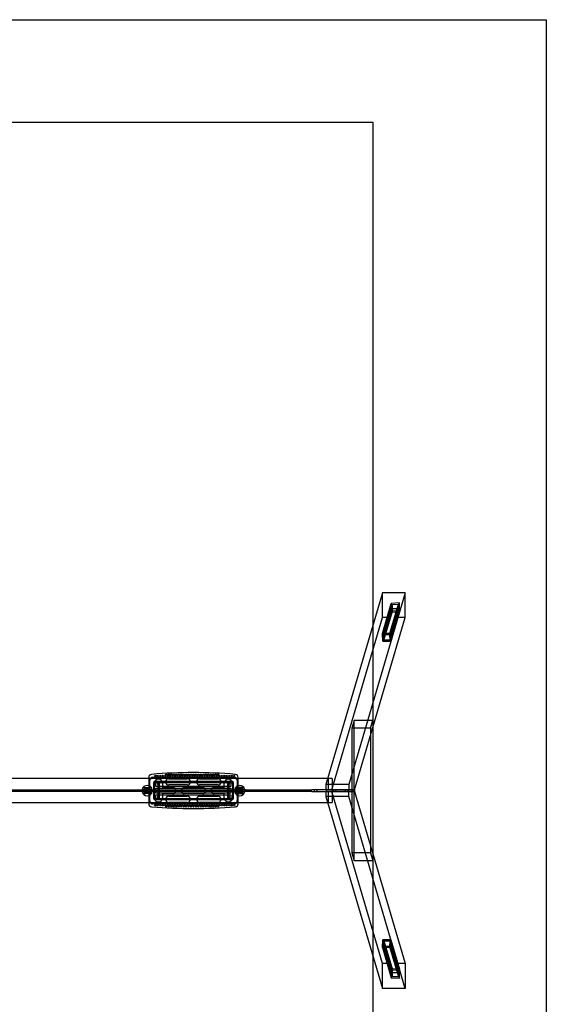
# Model space of a CAD drawing. Units: millimetres. Extents: x -0.32 to 7.95, y -4.64 to 3.32.
# Drawn here: x 5.38 to 7.95, y -1.47 to 3.32 of the extents above; entities that cross this region are included whole.
import ezdxf

# ---------------------------------------------------------------- set-up
doc = ezdxf.new("R2010")
doc.units = ezdxf.units.MM
doc.linetypes.add('HIDDEN', pattern=[9.525, 6.35, -3.175])
for name, color, linetype in [('FALLSCHUTZBEREICH', 3, 'Continuous'), ('SICHERHEITSBEREICH', 1, 'HIDDEN'), ('SPIELGERÄTE', 7, 'Continuous')]:
    doc.layers.add(name, color=color, linetype=linetype)

# ---------------------------------------------------------------- blocks, each defined once
blk = doc.blocks.new('3.3082')
at = {"layer": 'FALLSCHUTZBEREICH'}
blk.add_lwpolyline([(2.8206, -4.2792, 0.10387), (3.1468, -4.0292, -0.218584), (3.9052, -3.681), (7.104, -3.681), (7.104, 2.819), (4.092, 2.819, 0.217835), (3.3355, 2.473)], format="xyb", dxfattribs=at)
at = {"layer": 'SICHERHEITSBEREICH'}
blk.add_lwpolyline([(7.9465, 3.319), (7.9465, -4.181), (3.2527, -4.181, 0.112167), (2.8206, -4.2792, -0.112167), (2.3885, -4.3773), (1.8655, -4.3773, -0.414214), (0.8655, -3.3773), (0.8655, -2.5364, -0.146941), (0.415, -1.8003, 0.087839), (0.2688, -1.4838, -0.153166), (0, -0.627), (0, 0.627, -0.414214), (1.5, 2.127), (2.579, 2.127, 0.414214), (3.579, 3.127), (3.579, 3.319)], format="xyb", close=True, dxfattribs=at)
at = {"layer": 'SPIELGERÄTE'}
for p, q in [((7.1487, 0.5317), (6.874, -0.402)), ((7.2599, 0.5317), (6.9852, -0.402)), ((7.2599, 0.5317), (7.1487, 0.5317)), ((7.1487, 0.4105), (7.1487, 0.5317)), ((7.2599, 0.4105), (7.2599, 0.5317)), ((7.1488, 0.3327), (7.192, 0.4794)), ((7.1885, 0.3327), (7.2323, 0.4815)), ((7.2323, 0.4815), (7.192, 0.4794)), ((7.192, 0.4794), (7.192, 0.4361)), ((7.2323, 0.4382), (7.2323, 0.4815)), ((7.1488, 0.3327), (7.1845, 0.4538)), ((7.1507, 0.2957), (7.192, 0.4361)), ((7.154, 0.3281), (7.197, 0.4743)), ((7.1554, 0.3003), (7.197, 0.4418)), ((7.1838, 0.3281), (7.2273, 0.4758)), ((7.1845, 0.4538), (7.1845, 0.4105)), ((7.2242, 0.4538), (7.1845, 0.4538)), ((7.1852, 0.3003), (7.2273, 0.4433)), ((7.1885, 0.3327), (7.2242, 0.4538)), ((7.1904, 0.2957), (7.2323, 0.4382)), ((7.192, 0.4361), (7.2323, 0.4382)), ((7.197, 0.4743), (7.2273, 0.4758)), ((7.197, 0.4418), (7.197, 0.4743)), ((7.2273, 0.4433), (7.197, 0.4418)), ((7.2242, 0.4105), (7.2242, 0.4538)), ((7.2273, 0.4758), (7.2273, 0.4433)), ((6.9023, -0.427), (7.1487, 0.4105)), ((7.0135, -0.427), (7.2599, 0.4105)), ((7.1845, 0.4105), (7.1487, 0.4105)), ((7.1845, 0.4105), (7.1507, 0.2957)), ((7.1904, 0.2957), (7.2242, 0.4105)), ((7.2599, 0.4105), (7.2242, 0.4105)), ((7.1488, 0.3327), (7.1507, 0.2957)), ((7.1885, 0.3327), (7.1488, 0.3327)), ((7.1507, 0.2957), (7.1488, 0.3327)), ((7.1488, 0.3327), (7.1885, 0.3327)), ((7.1507, 0.2957), (7.1904, 0.2957)), ((7.1904, 0.2957), (7.1507, 0.2957)), ((7.154, 0.3281), (7.1838, 0.3281)), ((7.1554, 0.3003), (7.154, 0.3281)), ((7.1852, 0.3003), (7.1554, 0.3003)), ((7.1838, 0.3281), (7.1852, 0.3003)), ((7.1904, 0.2957), (7.1885, 0.3327)), ((7.1885, 0.3327), (7.1904, 0.2957)), ((7.0114, -0.0899), (7.0002, -0.128)), ((7.1028, -0.0899), (7.0114, -0.0899)), ((7.0114, -0.7721), (7.0114, -0.0899)), ((7.0915, -0.128), (7.1028, -0.0899)), ((7.1028, -0.0899), (7.1028, -0.1236)), ((7.0002, -0.128), (7.0002, -0.734)), ((7.0915, -0.128), (7.0002, -0.128)), ((7.0915, -0.128), (7.0915, -0.1617)), ((7.1028, -0.1236), (7.1028, -0.7384)), ((7.0915, -0.1617), (7.0915, -0.7003)), ((6.8825, -0.373), (2.7, -0.373)), ((6.0115, -0.3672), (6.0115, -0.373)), ((6.0115, -0.373), (6.0115, -0.489)), ((6.0165, -0.416), (6.0165, -0.381)), ((6.0315, -0.366), (6.4265, -0.366)), ((6.109, -0.3735), (6.199, -0.3735)), ((6.259, -0.3735), (6.349, -0.3735)), ((6.4415, -0.381), (6.4415, -0.416)), ((6.4465, -0.373), (6.4465, -0.3672)), ((6.4465, -0.489), (6.4465, -0.373)), ((6.8853, -0.373), (6.8825, -0.373)), ((6.8853, -0.373), (6.8853, -0.427)), ((6.904, -0.373), (6.8853, -0.373)), ((6.904, -0.373), (6.904, -0.427)), ((2.7, -0.427), (6.8047, -0.427)), ((5.9765, -0.428), (5.9775, -0.427)), ((5.9765, -0.434), (5.9765, -0.428)), ((5.9775, -0.427), (5.9775, -0.435)), ((5.9828, -0.4291), (5.9915, -0.4291)), ((5.983, -0.416), (5.9915, -0.416)), ((5.983, -0.446), (5.983, -0.416)), ((5.983, -0.426), (5.9915, -0.426)), ((5.9845, -0.426), (5.9845, -0.436)), ((5.9845, -0.426), (6.0225, -0.426)), ((5.988, -0.428), (5.989, -0.427)), ((5.988, -0.434), (5.988, -0.428)), ((5.989, -0.427), (5.989, -0.435)), ((5.9897, -0.4274), (5.9915, -0.4274)), ((5.9915, -0.416), (5.9935, -0.416)), ((5.9915, -0.416), (5.9915, -0.4274)), ((6.016, -0.4245), (5.992, -0.4245)), ((6.016, -0.4245), (5.992, -0.4245)), ((5.992, -0.4253), (5.992, -0.4367)), ((6.016, -0.426), (5.992, -0.426)), ((5.9935, -0.416), (6.0145, -0.416)), ((5.996, -0.4269), (6.001, -0.4269)), ((5.998, -0.4243), (5.998, -0.4377)), ((6.0097, -0.419), (5.9983, -0.419)), ((6.001, -0.4225), (6.001, -0.4395)), ((6.004, -0.428), (6.0288, -0.428)), ((6.0071, -0.4225), (6.0071, -0.4395)), ((6.0071, -0.4269), (6.012, -0.4269)), ((6.0101, -0.4377), (6.0101, -0.4243)), ((6.013, -0.4235), (6.018, -0.4235)), ((6.013, -0.4272), (6.013, -0.4235)), ((6.013, -0.4272), (6.018, -0.4272)), ((6.013, -0.4348), (6.013, -0.4272)), ((6.0145, -0.416), (6.0165, -0.416)), ((6.016, -0.4367), (6.016, -0.4253)), ((6.0165, -0.4274), (6.0165, -0.416)), ((6.0165, -0.416), (6.0225, -0.416)), ((6.0165, -0.426), (6.0225, -0.426)), ((6.0165, -0.4274), (6.0183, -0.4274)), ((6.0252, -0.4291), (6.0165, -0.4291)), ((6.018, -0.4235), (6.018, -0.4272)), ((6.018, -0.4272), (6.018, -0.4348)), ((6.025, -0.416), (6.0225, -0.416)), ((6.0225, -0.416), (6.0225, -0.4194)), ((6.0225, -0.4194), (6.0225, -0.4426)), ((6.0225, -0.4194), (6.025, -0.4194)), ((6.0245, -0.421), (6.0225, -0.421)), ((6.025, -0.4194), (6.025, -0.416)), ((6.025, -0.4194), (6.025, -0.4426)), ((6.0255, -0.422), (6.0255, -0.44)), ((6.0288, -0.428), (6.059, -0.428)), ((6.0365, -0.471), (6.0365, -0.391)), ((6.039, -0.427), (6.039, -0.396)), ((6.039, -0.428), (6.039, -0.427)), ((6.039, -0.434), (6.039, -0.428)), ((6.0415, -0.386), (6.4165, -0.386)), ((6.0465, -0.391), (6.4115, -0.391)), ((6.0465, -0.411), (6.0465, -0.391)), ((6.4115, -0.411), (6.0465, -0.411)), ((6.0465, -0.4185), (6.4115, -0.4185)), ((6.0465, -0.4435), (6.0465, -0.4185)), ((6.056, -0.3985), (6.056, -0.427)), ((6.056, -0.427), (6.056, -0.428)), ((6.056, -0.428), (6.056, -0.431)), ((6.056, -0.431), (6.062, -0.431)), ((6.056, -0.431), (6.056, -0.434)), ((6.059, -0.428), (6.059, -0.428)), ((6.062, -0.3985), (6.062, -0.427)), ((6.062, -0.427), (6.062, -0.431)), ((6.062, -0.431), (6.062, -0.431)), ((6.062, -0.431), (6.062, -0.435)), ((6.079, -0.396), (6.079, -0.416)), ((6.079, -0.416), (6.129, -0.416)), ((6.199, -0.4035), (6.109, -0.4035)), ((6.184, -0.416), (6.274, -0.416)), ((6.349, -0.4035), (6.259, -0.4035)), ((6.329, -0.416), (6.379, -0.416)), ((6.379, -0.416), (6.379, -0.396)), ((6.396, -0.427), (6.396, -0.3985)), ((6.396, -0.431), (6.396, -0.427)), ((6.396, -0.431), (6.396, -0.431)), ((6.396, -0.435), (6.396, -0.431)), ((6.402, -0.431), (6.396, -0.431)), ((6.399, -0.428), (6.4292, -0.428)), ((6.399, -0.428), (6.399, -0.428)), ((6.402, -0.427), (6.402, -0.3985)), ((6.402, -0.428), (6.402, -0.427)), ((6.402, -0.431), (6.402, -0.428)), ((6.402, -0.434), (6.402, -0.431)), ((6.4115, -0.391), (6.4115, -0.411)), ((6.4115, -0.4185), (6.4115, -0.4435)), ((6.419, -0.396), (6.419, -0.427)), ((6.419, -0.427), (6.419, -0.428)), ((6.419, -0.428), (6.419, -0.434)), ((6.4215, -0.391), (6.4215, -0.471)), ((6.4292, -0.428), (6.454, -0.428)), ((6.4325, -0.422), (6.4325, -0.44)), ((6.4328, -0.4291), (6.4415, -0.4291)), ((6.433, -0.4194), (6.433, -0.416)), ((6.433, -0.416), (6.4355, -0.416)), ((6.433, -0.4194), (6.433, -0.4426)), ((6.4355, -0.4194), (6.433, -0.4194)), ((6.4335, -0.421), (6.4355, -0.421)), ((6.4415, -0.416), (6.4355, -0.416)), ((6.4355, -0.416), (6.4355, -0.4194)), ((6.4355, -0.4194), (6.4355, -0.4426)), ((6.4355, -0.426), (6.4415, -0.426)), ((6.4355, -0.426), (6.4735, -0.426)), ((6.4397, -0.4274), (6.4415, -0.4274)), ((6.44, -0.4235), (6.44, -0.4272)), ((6.445, -0.4235), (6.44, -0.4235)), ((6.445, -0.4272), (6.44, -0.4272)), ((6.44, -0.4272), (6.44, -0.4348)), ((6.4435, -0.416), (6.4415, -0.416)), ((6.4415, -0.4274), (6.4415, -0.416)), ((6.466, -0.4245), (6.442, -0.4245)), ((6.466, -0.4245), (6.442, -0.4245)), ((6.442, -0.4367), (6.442, -0.4253)), ((6.466, -0.426), (6.442, -0.426)), ((6.4645, -0.416), (6.4435, -0.416)), ((6.445, -0.4272), (6.445, -0.4235)), ((6.445, -0.4348), (6.445, -0.4272)), ((6.446, -0.4269), (6.4509, -0.4269)), ((6.4479, -0.4377), (6.4479, -0.4243)), ((6.4483, -0.419), (6.4597, -0.419)), ((6.4509, -0.4225), (6.4509, -0.4395)), ((6.457, -0.4225), (6.457, -0.4395)), ((6.457, -0.4269), (6.462, -0.4269)), ((6.46, -0.4243), (6.46, -0.4377)), ((6.4665, -0.416), (6.4645, -0.416)), ((6.466, -0.4253), (6.466, -0.4367)), ((6.4665, -0.416), (6.4665, -0.4274)), ((6.475, -0.416), (6.4665, -0.416)), ((6.4665, -0.426), (6.475, -0.426)), ((6.4665, -0.4274), (6.4683, -0.4274)), ((6.4752, -0.4291), (6.4665, -0.4291)), ((6.469, -0.427), (6.469, -0.435)), ((6.47, -0.428), (6.469, -0.427)), ((6.47, -0.434), (6.47, -0.428)), ((6.4735, -0.426), (6.4735, -0.436)), ((6.475, -0.446), (6.475, -0.416)), ((6.4805, -0.427), (6.4805, -0.435)), ((6.4815, -0.428), (6.4805, -0.427)), ((6.4815, -0.434), (6.4815, -0.428)), ((6.6051, -0.435), (6.6051, -0.427)), ((6.6489, -0.435), (6.6489, -0.427)), ((6.6614, -0.435), (6.6614, -0.427)), ((6.7289, -0.435), (6.7289, -0.427)), ((6.7414, -0.435), (6.7414, -0.427)), ((6.8001, -0.435), (6.8001, -0.427)), ((6.874, -0.427), (6.8047, -0.427)), ((6.8189, -0.435), (6.8189, -0.427)), ((6.8314, -0.435), (6.8314, -0.427)), ((6.874, -0.402), (6.874, -0.427)), ((6.9852, -0.402), (6.874, -0.402)), ((6.9852, -0.427), (6.874, -0.427)), ((6.876, -0.435), (6.876, -0.427)), ((6.9852, -0.427), (6.876, -0.427)), ((6.9053, -0.435), (6.9053, -0.427)), ((6.9112, -0.435), (6.9112, -0.427)), ((6.9237, -0.435), (6.9237, -0.427)), ((6.9688, -0.435), (6.9688, -0.427)), ((6.9813, -0.435), (6.9813, -0.427)), ((6.9852, -0.402), (6.9852, -0.427)), ((6.9852, -0.435), (6.9852, -0.427)), ((7.0145, -0.427), (6.9852, -0.427)), ((6.9852, -0.427), (7.0135, -0.427)), ((7.0145, -0.435), (7.0145, -0.427)), ((6.8047, -0.435), (2.7, -0.435)), ((5.9765, -0.434), (5.9775, -0.435)), ((5.9828, -0.4329), (5.9915, -0.4329)), ((5.983, -0.436), (5.9915, -0.436)), ((5.9915, -0.446), (5.983, -0.446)), ((5.9845, -0.436), (6.0225, -0.436)), ((5.988, -0.434), (5.989, -0.435)), ((5.9915, -0.4346), (5.9897, -0.4346)), ((5.9915, -0.4346), (5.9915, -0.446)), ((5.9915, -0.446), (5.9935, -0.446)), ((6.016, -0.436), (5.992, -0.436)), ((6.016, -0.4375), (5.992, -0.4375)), ((6.016, -0.4375), (5.992, -0.4375)), ((6.0145, -0.446), (5.9935, -0.446)), ((5.996, -0.435), (6.001, -0.435)), ((5.9983, -0.443), (6.0097, -0.443)), ((6.004, -0.434), (6.0288, -0.434)), ((6.0071, -0.435), (6.012, -0.435)), ((6.013, -0.4348), (6.018, -0.4348)), ((6.013, -0.4385), (6.013, -0.4348)), ((6.013, -0.4385), (6.018, -0.4385)), ((6.0145, -0.446), (6.0165, -0.446)), ((6.0252, -0.4329), (6.0165, -0.4329)), ((6.0183, -0.4346), (6.0165, -0.4346)), ((6.0165, -0.446), (6.0165, -0.4346)), ((6.0165, -0.436), (6.0225, -0.436)), ((6.0165, -0.481), (6.0165, -0.446)), ((6.0225, -0.446), (6.0165, -0.446)), ((6.018, -0.4348), (6.018, -0.4385)), ((6.0225, -0.441), (6.0245, -0.441)), ((6.0225, -0.4426), (6.0225, -0.446)), ((6.025, -0.4426), (6.0225, -0.4426)), ((6.0225, -0.446), (6.025, -0.446)), ((6.025, -0.446), (6.025, -0.4426)), ((6.0288, -0.434), (6.059, -0.434)), ((6.039, -0.435), (6.039, -0.434)), ((6.039, -0.466), (6.039, -0.435)), ((6.4165, -0.476), (6.0415, -0.476)), ((6.4115, -0.4435), (6.0465, -0.4435)), ((6.0465, -0.451), (6.4115, -0.451)), ((6.0465, -0.471), (6.0465, -0.451)), ((6.4115, -0.471), (6.0465, -0.471)), ((6.056, -0.434), (6.056, -0.435)), ((6.056, -0.435), (6.056, -0.4635)), ((6.059, -0.434), (6.059, -0.434)), ((6.062, -0.435), (6.062, -0.4635)), ((6.079, -0.446), (6.079, -0.466)), ((6.129, -0.446), (6.079, -0.446)), ((6.109, -0.4585), (6.199, -0.4585)), ((6.274, -0.446), (6.184, -0.446)), ((6.259, -0.4585), (6.349, -0.4585)), ((6.379, -0.446), (6.329, -0.446)), ((6.379, -0.466), (6.379, -0.446)), ((6.396, -0.4635), (6.396, -0.435)), ((6.399, -0.434), (6.4292, -0.434)), ((6.399, -0.434), (6.399, -0.434)), ((6.402, -0.435), (6.402, -0.434)), ((6.402, -0.4635), (6.402, -0.435)), ((6.4115, -0.451), (6.4115, -0.471)), ((6.419, -0.434), (6.419, -0.435)), ((6.419, -0.435), (6.419, -0.466)), ((6.4292, -0.434), (6.454, -0.434)), ((6.4328, -0.4329), (6.4415, -0.4329)), ((6.433, -0.446), (6.433, -0.4426)), ((6.433, -0.4426), (6.4355, -0.4426)), ((6.4355, -0.446), (6.433, -0.446)), ((6.4355, -0.441), (6.4335, -0.441)), ((6.4355, -0.436), (6.4415, -0.436)), ((6.4355, -0.436), (6.4735, -0.436)), ((6.4355, -0.4426), (6.4355, -0.446)), ((6.4355, -0.446), (6.4415, -0.446)), ((6.4415, -0.4346), (6.4397, -0.4346)), ((6.44, -0.4348), (6.44, -0.4385)), ((6.445, -0.4348), (6.44, -0.4348)), ((6.445, -0.4385), (6.44, -0.4385)), ((6.4415, -0.446), (6.4415, -0.4346)), ((6.4415, -0.446), (6.4415, -0.481)), ((6.4435, -0.446), (6.4415, -0.446)), ((6.466, -0.436), (6.442, -0.436)), ((6.466, -0.4375), (6.442, -0.4375)), ((6.466, -0.4375), (6.442, -0.4375)), ((6.4435, -0.446), (6.4645, -0.446)), ((6.445, -0.4385), (6.445, -0.4348)), ((6.446, -0.435), (6.4509, -0.435)), ((6.4597, -0.443), (6.4483, -0.443)), ((6.457, -0.435), (6.462, -0.435)), ((6.4665, -0.446), (6.4645, -0.446)), ((6.4752, -0.4329), (6.4665, -0.4329)), ((6.4683, -0.4346), (6.4665, -0.4346)), ((6.4665, -0.4346), (6.4665, -0.446)), ((6.4665, -0.436), (6.475, -0.436)), ((6.4665, -0.446), (6.475, -0.446)), ((6.47, -0.434), (6.469, -0.435)), ((6.4815, -0.434), (6.4805, -0.435)), ((6.8047, -0.435), (6.874, -0.435)), ((6.9852, -0.435), (6.874, -0.435)), ((6.874, -0.435), (6.874, -0.46)), ((6.874, -0.46), (7.1487, -1.3937)), ((6.9852, -0.46), (6.874, -0.46)), ((6.876, -0.435), (6.9852, -0.435)), ((6.8853, -0.435), (6.8853, -0.489)), ((7.1487, -1.2725), (6.9023, -0.435)), ((6.904, -0.435), (6.904, -0.489)), ((6.9852, -0.435), (7.0145, -0.435)), ((6.9852, -0.435), (7.0135, -0.435)), ((6.9852, -0.46), (6.9852, -0.435)), ((7.2599, -1.3937), (6.9852, -0.46)), ((7.0135, -0.435), (7.2599, -1.2725)), ((2.7, -0.489), (6.8825, -0.489)), ((6.0115, -0.489), (6.0115, -0.4948)), ((6.4265, -0.496), (6.0315, -0.496)), ((6.199, -0.4885), (6.109, -0.4885)), ((6.349, -0.4885), (6.259, -0.4885)), ((6.4465, -0.4948), (6.4465, -0.489)), ((6.8825, -0.489), (6.8853, -0.489)), ((6.8853, -0.489), (6.904, -0.489)), ((7.0915, -0.7003), (7.0915, -0.734)), ((7.0002, -0.734), (7.0114, -0.7721)), ((7.0915, -0.734), (7.0002, -0.734)), ((7.0915, -0.734), (7.1028, -0.7721)), ((7.1028, -0.7384), (7.1028, -0.7721)), ((7.1028, -0.7721), (7.0114, -0.7721)), ((7.1488, -1.1947), (7.1507, -1.1577)), ((7.1488, -1.1947), (7.1507, -1.1577)), ((7.1885, -1.1947), (7.1488, -1.1947)), ((7.1488, -1.1947), (7.1845, -1.3158)), ((7.1488, -1.1947), (7.192, -1.3414)), ((7.1885, -1.1947), (7.1488, -1.1947)), ((7.1904, -1.1577), (7.1507, -1.1577)), ((7.1507, -1.1577), (7.1845, -1.2725)), ((7.1507, -1.1577), (7.1904, -1.1577)), ((7.1507, -1.1577), (7.192, -1.2981)), ((7.154, -1.1901), (7.1554, -1.1623)), ((7.1838, -1.1901), (7.154, -1.1901)), ((7.154, -1.1901), (7.197, -1.3363)), ((7.1554, -1.1623), (7.1852, -1.1623)), ((7.1554, -1.1623), (7.197, -1.3038)), ((7.1852, -1.1623), (7.1838, -1.1901)), ((7.1838, -1.1901), (7.2273, -1.3378)), ((7.1852, -1.1623), (7.2273, -1.3053)), ((7.1904, -1.1577), (7.1885, -1.1947)), ((7.1904, -1.1577), (7.1885, -1.1947)), ((7.1885, -1.1947), (7.2242, -1.3158)), ((7.1885, -1.1947), (7.2323, -1.3435)), ((7.2242, -1.2725), (7.1904, -1.1577)), ((7.1904, -1.1577), (7.2323, -1.3002)), ((7.1845, -1.2725), (7.1487, -1.2725)), ((7.1487, -1.3937), (7.1487, -1.2725)), ((7.1845, -1.2725), (7.1845, -1.3158)), ((7.2599, -1.2725), (7.2242, -1.2725)), ((7.2242, -1.3158), (7.2242, -1.2725)), ((7.2599, -1.2725), (7.2599, -1.3937)), ((7.1845, -1.3158), (7.2242, -1.3158)), ((7.192, -1.2981), (7.192, -1.3414)), ((7.2323, -1.3002), (7.192, -1.2981)), ((7.197, -1.3363), (7.197, -1.3038)), ((7.197, -1.3038), (7.2273, -1.3053)), ((7.2273, -1.3378), (7.197, -1.3363)), ((7.2273, -1.3053), (7.2273, -1.3378)), ((7.2323, -1.3435), (7.2323, -1.3002)), ((7.192, -1.3414), (7.2323, -1.3435)), ((7.2599, -1.3937), (7.1487, -1.3937))]:
    blk.add_line(p, q, dxfattribs=at)
for centre, radius in [((6.043, -0.3595), 0.003), ((6.055, -0.3595), 0.003), ((6.067, -0.3595), 0.003), ((6.079, -0.3595), 0.003), ((6.091, -0.3595), 0.003), ((6.097, -0.3535), 0.003), ((6.103, -0.3595), 0.003), ((6.109, -0.3535), 0.003), ((6.115, -0.3595), 0.003), ((6.121, -0.3535), 0.003), ((6.127, -0.3595), 0.003), ((6.133, -0.3535), 0.003), ((6.139, -0.3595), 0.003), ((6.145, -0.3535), 0.003), ((6.151, -0.3595), 0.003), ((6.157, -0.3535), 0.003), ((6.163, -0.3595), 0.003), ((6.169, -0.3535), 0.003), ((6.175, -0.3595), 0.003), ((6.181, -0.3535), 0.003), ((6.187, -0.3595), 0.003), ((6.193, -0.3535), 0.003), ((6.199, -0.3595), 0.003), ((6.205, -0.3535), 0.003), ((6.211, -0.3595), 0.003), ((6.217, -0.3535), 0.003), ((6.223, -0.3595), 0.003), ((6.229, -0.3535), 0.003), ((6.235, -0.3595), 0.003), ((6.241, -0.3535), 0.003), ((6.247, -0.3595), 0.003), ((6.253, -0.3535), 0.003), ((6.259, -0.3595), 0.003), ((6.265, -0.3535), 0.003), ((6.271, -0.3595), 0.003), ((6.277, -0.3535), 0.003), ((6.283, -0.3595), 0.003), ((6.289, -0.3535), 0.003), ((6.295, -0.3595), 0.003), ((6.301, -0.3535), 0.003), ((6.307, -0.3595), 0.003), ((6.313, -0.3535), 0.003), ((6.319, -0.3595), 0.003), ((6.325, -0.3535), 0.003), ((6.331, -0.3595), 0.003), ((6.337, -0.3535), 0.003), ((6.343, -0.3595), 0.003), ((6.349, -0.3535), 0.003), ((6.355, -0.3595), 0.003), ((6.367, -0.3595), 0.003), ((6.379, -0.3595), 0.003), ((6.391, -0.3595), 0.003), ((6.403, -0.3595), 0.003), ((6.415, -0.3595), 0.003), ((6.427, -0.3595), 0.003), ((6.004, -0.431), 0.012), ((6.004, -0.431), 0.0091), ((6.004, -0.431), 0.009), ((6.004, -0.431), 0.009), ((6.059, -0.3985), 0.0045), ((6.399, -0.3985), 0.0045), ((6.454, -0.431), 0.012), ((6.454, -0.431), 0.0091), ((6.454, -0.431), 0.009), ((6.454, -0.431), 0.009), ((6.059, -0.4635), 0.0045), ((6.399, -0.4635), 0.0045), ((6.043, -0.5025), 0.003), ((6.055, -0.5025), 0.003), ((6.067, -0.5025), 0.003), ((6.079, -0.5025), 0.003), ((6.091, -0.5025), 0.003), ((6.097, -0.5085), 0.003), ((6.103, -0.5025), 0.003), ((6.109, -0.5085), 0.003), ((6.115, -0.5025), 0.003), ((6.121, -0.5085), 0.003), ((6.127, -0.5025), 0.003), ((6.133, -0.5085), 0.003), ((6.139, -0.5025), 0.003), ((6.145, -0.5085), 0.003), ((6.151, -0.5025), 0.003), ((6.157, -0.5085), 0.003), ((6.163, -0.5025), 0.003), ((6.169, -0.5085), 0.003), ((6.175, -0.5025), 0.003), ((6.181, -0.5085), 0.003), ((6.187, -0.5025), 0.003), ((6.193, -0.5085), 0.003), ((6.199, -0.5025), 0.003), ((6.205, -0.5085), 0.003), ((6.211, -0.5025), 0.003), ((6.217, -0.5085), 0.003), ((6.223, -0.5025), 0.003), ((6.229, -0.5085), 0.003), ((6.235, -0.5025), 0.003), ((6.241, -0.5085), 0.003), ((6.247, -0.5025), 0.003), ((6.253, -0.5085), 0.003), ((6.259, -0.5025), 0.003), ((6.265, -0.5085), 0.003), ((6.271, -0.5025), 0.003), ((6.277, -0.5085), 0.003), ((6.283, -0.5025), 0.003), ((6.289, -0.5085), 0.003), ((6.295, -0.5025), 0.003), ((6.301, -0.5085), 0.003), ((6.307, -0.5025), 0.003), ((6.313, -0.5085), 0.003), ((6.319, -0.5025), 0.003), ((6.325, -0.5085), 0.003), ((6.331, -0.5025), 0.003), ((6.337, -0.5085), 0.003), ((6.343, -0.5025), 0.003), ((6.349, -0.5085), 0.003), ((6.355, -0.5025), 0.003), ((6.367, -0.5025), 0.003), ((6.379, -0.5025), 0.003), ((6.391, -0.5025), 0.003), ((6.403, -0.5025), 0.003), ((6.415, -0.5025), 0.003), ((6.427, -0.5025), 0.003)]:
    blk.add_circle(centre, radius, dxfattribs=at)
for centre, radius, start, end in [((6.0265, -0.3672), 0.015, 94.9321, 180), ((6.0315, -0.381), 0.015, 90, 180), ((6.229, -2.7138), 2.3703, 85.0679, 94.9321), ((6.059, -0.396), 0.02, 0, 180), ((6.109, -0.3885), 0.015, 90, 270), ((6.199, -0.3885), 0.015, 270, 90), ((6.259, -0.3885), 0.015, 90, 270), ((6.349, -0.3885), 0.015, 270, 90), ((6.399, -0.396), 0.02, 0, 180), ((6.4265, -0.381), 0.015, 0, 90), ((6.4315, -0.3672), 0.015, 0, 85.0679), ((6.004, -0.431), 0.025, 170.7931, 189.2069), ((6.004, -0.431), 0.025, 9.2069, 170.7931), ((5.9835, -0.431), 0.002, 110.4412, 249.5588), ((5.9897, -0.4418), 0.0144, 90, 118.4282), ((5.9897, -0.4418), 0.0144, 82.7471, 90), ((6.004, -0.431), 0.0133, 154.4553, 205.5447), ((6.004, -0.431), 0.0125, 161.3371, 198.6629), ((6.004, -0.431), 0.0125, 18.6629, 161.3371), ((6.004, -0.431), 0.0085, 151.9275, 208.0725), ((6.004, -0.431), 0.0085, 28.0725, 151.9275), ((6.004, -0.431), 0.0075, 147.769, 212.231), ((6.004, -0.431), 0.0075, 32.231, 147.769), ((6.004, -0.431), 0.0133, 64.4553, 115.5447), ((6.004, -0.431), 0.0075, 327.769, 32.231), ((6.004, -0.431), 0.0085, 331.9275, 28.0725), ((6.004, -0.431), 0.0125, 341.3371, 18.6629), ((6.004, -0.431), 0.0133, 334.4553, 25.5447), ((6.0183, -0.4418), 0.0144, 90, 97.2529), ((6.0183, -0.4418), 0.0144, 61.5718, 90), ((6.0245, -0.422), 0.001, 0, 90), ((6.0245, -0.431), 0.002, 290.4412, 69.5588), ((6.004, -0.431), 0.025, 0, 9.2069), ((6.004, -0.431), 0.025, 350.7931, 0), ((6.0415, -0.391), 0.005, 90, 180), ((6.059, -0.3985), 0.003, 0, 180), ((6.059, -0.3985), 0.003, 180, 0), ((6.129, -0.431), 0.015, 15.466, 90), ((6.129, -0.431), 0.015, 344.534, 15.466), ((6.184, -0.431), 0.015, 164.534, 195.466), ((6.184, -0.431), 0.015, 90, 164.534), ((6.274, -0.431), 0.015, 15.466, 90), ((6.274, -0.431), 0.015, 344.534, 15.466), ((6.329, -0.431), 0.015, 164.534, 195.466), ((6.329, -0.431), 0.015, 90, 164.534), ((6.399, -0.3985), 0.003, 0, 180), ((6.399, -0.3985), 0.003, 180, 0), ((6.4165, -0.391), 0.005, 0, 90), ((6.454, -0.431), 0.025, 170.7931, 189.2069), ((6.454, -0.431), 0.025, 9.2069, 170.7931), ((6.4335, -0.431), 0.002, 110.4412, 249.5588), ((6.4335, -0.422), 0.001, 90, 180), ((6.4397, -0.4418), 0.0144, 90, 118.4282), ((6.4397, -0.4418), 0.0144, 82.7471, 90), ((6.454, -0.431), 0.0133, 154.4553, 205.5447), ((6.454, -0.431), 0.0125, 161.3371, 198.6629), ((6.454, -0.431), 0.0125, 18.6629, 161.3371), ((6.454, -0.431), 0.0085, 151.9275, 208.0725), ((6.454, -0.431), 0.0085, 28.0725, 151.9275), ((6.454, -0.431), 0.0075, 147.769, 212.231), ((6.454, -0.431), 0.0075, 32.231, 147.769), ((6.454, -0.431), 0.0133, 64.4553, 115.5447), ((6.454, -0.431), 0.0075, 327.769, 32.231), ((6.454, -0.431), 0.0085, 331.9275, 28.0725), ((6.454, -0.431), 0.0125, 341.3371, 18.6629), ((6.454, -0.431), 0.0133, 334.4553, 25.5447), ((6.4683, -0.4418), 0.0144, 90, 97.2529), ((6.4683, -0.4418), 0.0144, 61.5718, 90), ((6.4745, -0.431), 0.002, 290.4412, 69.5588), ((6.454, -0.431), 0.025, 0, 9.2069), ((6.454, -0.431), 0.025, 350.7931, 0), ((6.004, -0.431), 0.025, 189.2069, 350.7931), ((5.9897, -0.4202), 0.0144, 241.5718, 270), ((5.9897, -0.4202), 0.0144, 270, 277.2529), ((6.004, -0.431), 0.0125, 198.6629, 270), ((6.004, -0.431), 0.0085, 208.0725, 270), ((6.004, -0.431), 0.0075, 212.231, 270), ((6.004, -0.431), 0.0133, 244.4553, 295.5447), ((6.004, -0.431), 0.0125, 270, 341.3371), ((6.004, -0.431), 0.0085, 270, 331.9275), ((6.004, -0.431), 0.0075, 270, 327.769), ((6.0183, -0.4202), 0.0144, 262.7471, 270), ((6.0183, -0.4202), 0.0144, 270, 298.4282), ((6.0245, -0.44), 0.001, 270, 0), ((6.0415, -0.471), 0.005, 180, 270), ((6.059, -0.466), 0.02, 180, 0), ((6.059, -0.4635), 0.003, 0, 180), ((6.059, -0.4635), 0.003, 180, 0), ((6.109, -0.4735), 0.015, 90, 270), ((6.129, -0.431), 0.015, 270, 344.534), ((6.184, -0.431), 0.015, 195.466, 270), ((6.199, -0.4735), 0.015, 270, 90), ((6.259, -0.4735), 0.015, 90, 270), ((6.274, -0.431), 0.015, 270, 344.534), ((6.329, -0.431), 0.015, 195.466, 270), ((6.349, -0.4735), 0.015, 270, 90), ((6.399, -0.466), 0.02, 180, 0), ((6.399, -0.4635), 0.003, 0, 180), ((6.399, -0.4635), 0.003, 180, 0), ((6.4165, -0.471), 0.005, 270, 0), ((6.454, -0.431), 0.025, 189.2069, 350.7931), ((6.4335, -0.44), 0.001, 180, 270), ((6.4397, -0.4202), 0.0144, 241.5718, 270), ((6.4397, -0.4202), 0.0144, 270, 277.2529), ((6.454, -0.431), 0.0125, 198.6629, 270), ((6.454, -0.431), 0.0085, 208.0725, 270), ((6.454, -0.431), 0.0075, 212.231, 270), ((6.454, -0.431), 0.0133, 244.4553, 295.5447), ((6.454, -0.431), 0.0125, 270, 341.3371), ((6.454, -0.431), 0.0085, 270, 331.9275), ((6.454, -0.431), 0.0075, 270, 327.769), ((6.4683, -0.4202), 0.0144, 262.7471, 270), ((6.4683, -0.4202), 0.0144, 270, 298.4282), ((6.0265, -0.4948), 0.015, 180, 265.0679), ((6.0315, -0.481), 0.015, 180, 270), ((6.229, 1.8518), 2.3703, 265.0679, 274.9321), ((6.4265, -0.481), 0.015, 270, 360), ((6.4315, -0.4948), 0.015, 274.9321, 0)]:
    blk.add_arc(centre, radius, start, end, dxfattribs=at)
for centre in [(6.004, -0.431), (6.059, -0.431), (6.399, -0.431), (6.454, -0.431)]:
    blk.add_ellipse(centre, major_axis=(0, -0.003), ratio=0.999358, dxfattribs=at)
for points, knots in [([(5.9915, -0.4274), (5.9915, -0.4274), (5.9915, -0.4274), (5.9915, -0.4274), (5.9915, -0.4274), (5.9915, -0.4275), (5.9915, -0.4276), (5.9915, -0.4278), (5.9915, -0.4279), (5.9915, -0.4282), (5.9915, -0.4283), (5.9915, -0.4287), (5.9915, -0.4288), (5.9915, -0.429), (5.9915, -0.4291), (5.9915, -0.4291)], [73.611013, 73.611013, 73.611013, 73.611013, 74.363639, 74.363639, 76.350683, 76.350683, 78.337727, 78.337727, 80.324771, 80.324771, 82.311815, 82.311815, 83.629273, 83.629273, 83.998098, 83.998098, 83.998098, 83.998098]), ([(5.9915, -0.4291), (5.9915, -0.4291), (5.9915, -0.4292), (5.9915, -0.4292), (5.9915, -0.4293), (5.9915, -0.4295), (5.9915, -0.4296), (5.9915, -0.4297), (5.9915, -0.4298), (5.9915, -0.4301), (5.9915, -0.4302), (5.9915, -0.4304), (5.9915, -0.4305), (5.9915, -0.4308), (5.9915, -0.4309), (5.9915, -0.431)], [-2.535358, -2.535358, -2.535358, -2.535358, -2.351414, -2.351414, -1.902889, -1.902889, -1.454365, -1.454365, -1.069482, -1.069482, -0.684599, -0.684599, -0.342299, -0.342299, 0, 0, 0, 0]), ([(5.9915, -0.431), (5.9915, -0.4311), (5.9915, -0.4312), (5.9915, -0.4315), (5.9915, -0.4316), (5.9915, -0.4318), (5.9915, -0.4319), (5.9915, -0.4322), (5.9915, -0.4323), (5.9915, -0.4324), (5.9915, -0.4325), (5.9915, -0.4327), (5.9915, -0.4328), (5.9915, -0.4328), (5.9915, -0.4329), (5.9915, -0.4329)], [0, 0, 0, 0, 0.342299, 0.342299, 0.684599, 0.684599, 1.069482, 1.069482, 1.454365, 1.454365, 1.902889, 1.902889, 2.351414, 2.351414, 2.535358, 2.535358, 2.535358, 2.535358]), ([(5.992, -0.421), (5.992, -0.4209), (5.992, -0.4208), (5.992, -0.4206), (5.9921, -0.4204), (5.9922, -0.4202), (5.9922, -0.42), (5.9924, -0.4198), (5.9925, -0.4197), (5.9927, -0.4195), (5.9928, -0.4194), (5.993, -0.4192), (5.9932, -0.4192), (5.9934, -0.4191), (5.9936, -0.419), (5.9938, -0.419), (5.9939, -0.419), (5.994, -0.419)], [1.818157, 1.818157, 1.818157, 1.818157, 2.090558, 2.090558, 2.504754, 2.504754, 2.91895, 2.91895, 3.333147, 3.333147, 3.747343, 3.747343, 4.161539, 4.161539, 4.575735, 4.575735, 4.848136, 4.848136, 4.848136, 4.848136]), ([(6.014, -0.419), (6.0141, -0.419), (6.0142, -0.419), (6.0144, -0.419), (6.0146, -0.4191), (6.0148, -0.4192), (6.015, -0.4192), (6.0152, -0.4194), (6.0153, -0.4195), (6.0155, -0.4197), (6.0156, -0.4198), (6.0158, -0.42), (6.0158, -0.4202), (6.0159, -0.4204), (6.016, -0.4206), (6.016, -0.4208), (6.016, -0.4209), (6.016, -0.421)], [7.337457, 7.337457, 7.337457, 7.337457, 7.609858, 7.609858, 8.024054, 8.024054, 8.43825, 8.43825, 8.852447, 8.852447, 9.266643, 9.266643, 9.680839, 9.680839, 10.095035, 10.095035, 10.367436, 10.367436, 10.367436, 10.367436]), ([(6.0165, -0.4274), (6.0165, -0.4274), (6.0165, -0.4274), (6.0165, -0.4274), (6.0165, -0.4274), (6.0165, -0.4275), (6.0165, -0.4276), (6.0165, -0.4278), (6.0165, -0.4279), (6.0165, -0.4282), (6.0165, -0.4283), (6.0165, -0.4287), (6.0165, -0.4288), (6.0165, -0.429), (6.0165, -0.4291), (6.0165, -0.4291)], [73.611013, 73.611013, 73.611013, 73.611013, 74.363639, 74.363639, 76.350683, 76.350683, 78.337727, 78.337727, 80.324771, 80.324771, 82.311815, 82.311815, 83.629273, 83.629273, 83.998098, 83.998098, 83.998098, 83.998098]), ([(6.0165, -0.4291), (6.0165, -0.4291), (6.0165, -0.4292), (6.0165, -0.4292), (6.0165, -0.4293), (6.0165, -0.4295), (6.0165, -0.4296), (6.0165, -0.4297), (6.0165, -0.4298), (6.0165, -0.4301), (6.0165, -0.4302), (6.0165, -0.4304), (6.0165, -0.4305), (6.0165, -0.4308), (6.0165, -0.4309), (6.0165, -0.431)], [-2.535358, -2.535358, -2.535358, -2.535358, -2.351414, -2.351414, -1.902889, -1.902889, -1.454365, -1.454365, -1.069482, -1.069482, -0.684599, -0.684599, -0.342299, -0.342299, 0, 0, 0, 0]), ([(6.0165, -0.431), (6.0165, -0.4311), (6.0165, -0.4312), (6.0165, -0.4315), (6.0165, -0.4316), (6.0165, -0.4318), (6.0165, -0.4319), (6.0165, -0.4322), (6.0165, -0.4323), (6.0165, -0.4324), (6.0165, -0.4325), (6.0165, -0.4327), (6.0165, -0.4328), (6.0165, -0.4328), (6.0165, -0.4329), (6.0165, -0.4329)], [0, 0, 0, 0, 0.342299, 0.342299, 0.684599, 0.684599, 1.069482, 1.069482, 1.454365, 1.454365, 1.902889, 1.902889, 2.351414, 2.351414, 2.535358, 2.535358, 2.535358, 2.535358]), ([(6.4415, -0.4274), (6.4415, -0.4274), (6.4415, -0.4274), (6.4415, -0.4274), (6.4415, -0.4274), (6.4415, -0.4275), (6.4415, -0.4276), (6.4415, -0.4278), (6.4415, -0.4279), (6.4415, -0.4282), (6.4415, -0.4283), (6.4415, -0.4287), (6.4415, -0.4288), (6.4415, -0.429), (6.4415, -0.4291), (6.4415, -0.4291)], [73.611013, 73.611013, 73.611013, 73.611013, 74.363639, 74.363639, 76.350683, 76.350683, 78.337727, 78.337727, 80.324771, 80.324771, 82.311815, 82.311815, 83.629273, 83.629273, 83.998098, 83.998098, 83.998098, 83.998098]), ([(6.4415, -0.4291), (6.4415, -0.4291), (6.4415, -0.4292), (6.4415, -0.4292), (6.4415, -0.4293), (6.4415, -0.4295), (6.4415, -0.4296), (6.4415, -0.4297), (6.4415, -0.4298), (6.4415, -0.4301), (6.4415, -0.4302), (6.4415, -0.4304), (6.4415, -0.4305), (6.4415, -0.4308), (6.4415, -0.4309), (6.4415, -0.431)], [-2.535358, -2.535358, -2.535358, -2.535358, -2.351414, -2.351414, -1.902889, -1.902889, -1.454365, -1.454365, -1.069482, -1.069482, -0.684599, -0.684599, -0.342299, -0.342299, 0, 0, 0, 0]), ([(6.4415, -0.431), (6.4415, -0.4311), (6.4415, -0.4312), (6.4415, -0.4315), (6.4415, -0.4316), (6.4415, -0.4318), (6.4415, -0.4319), (6.4415, -0.4322), (6.4415, -0.4323), (6.4415, -0.4324), (6.4415, -0.4325), (6.4415, -0.4327), (6.4415, -0.4328), (6.4415, -0.4328), (6.4415, -0.4329), (6.4415, -0.4329)], [0, 0, 0, 0, 0.342299, 0.342299, 0.684599, 0.684599, 1.069482, 1.069482, 1.454365, 1.454365, 1.902889, 1.902889, 2.351414, 2.351414, 2.535358, 2.535358, 2.535358, 2.535358]), ([(6.444, -0.419), (6.4439, -0.419), (6.4438, -0.419), (6.4436, -0.419), (6.4434, -0.4191), (6.4432, -0.4192), (6.443, -0.4192), (6.4428, -0.4194), (6.4427, -0.4195), (6.4425, -0.4197), (6.4424, -0.4198), (6.4422, -0.42), (6.4422, -0.4202), (6.4421, -0.4204), (6.442, -0.4206), (6.442, -0.4208), (6.442, -0.4209), (6.442, -0.421)], [7.337457, 7.337457, 7.337457, 7.337457, 7.609858, 7.609858, 8.024054, 8.024054, 8.43825, 8.43825, 8.852447, 8.852447, 9.266643, 9.266643, 9.680839, 9.680839, 10.095035, 10.095035, 10.367436, 10.367436, 10.367436, 10.367436]), ([(6.466, -0.421), (6.466, -0.4209), (6.466, -0.4208), (6.466, -0.4206), (6.4659, -0.4204), (6.4658, -0.4202), (6.4658, -0.42), (6.4656, -0.4198), (6.4655, -0.4197), (6.4653, -0.4195), (6.4652, -0.4194), (6.465, -0.4192), (6.4648, -0.4192), (6.4646, -0.4191), (6.4644, -0.419), (6.4642, -0.419), (6.4641, -0.419), (6.464, -0.419)], [1.818157, 1.818157, 1.818157, 1.818157, 2.090558, 2.090558, 2.504754, 2.504754, 2.91895, 2.91895, 3.333147, 3.333147, 3.747343, 3.747343, 4.161539, 4.161539, 4.575735, 4.575735, 4.848136, 4.848136, 4.848136, 4.848136]), ([(6.4665, -0.4274), (6.4665, -0.4274), (6.4665, -0.4274), (6.4665, -0.4274), (6.4665, -0.4274), (6.4665, -0.4275), (6.4665, -0.4276), (6.4665, -0.4278), (6.4665, -0.4279), (6.4665, -0.4282), (6.4665, -0.4283), (6.4665, -0.4287), (6.4665, -0.4288), (6.4665, -0.429), (6.4665, -0.4291), (6.4665, -0.4291)], [73.611013, 73.611013, 73.611013, 73.611013, 74.363639, 74.363639, 76.350683, 76.350683, 78.337727, 78.337727, 80.324771, 80.324771, 82.311815, 82.311815, 83.629273, 83.629273, 83.998098, 83.998098, 83.998098, 83.998098]), ([(6.4665, -0.4291), (6.4665, -0.4291), (6.4665, -0.4292), (6.4665, -0.4292), (6.4665, -0.4293), (6.4665, -0.4295), (6.4665, -0.4296), (6.4665, -0.4297), (6.4665, -0.4298), (6.4665, -0.4301), (6.4665, -0.4302), (6.4665, -0.4304), (6.4665, -0.4305), (6.4665, -0.4308), (6.4665, -0.4309), (6.4665, -0.431)], [-2.535358, -2.535358, -2.535358, -2.535358, -2.351414, -2.351414, -1.902889, -1.902889, -1.454365, -1.454365, -1.069482, -1.069482, -0.684599, -0.684599, -0.342299, -0.342299, 0, 0, 0, 0]), ([(6.4665, -0.431), (6.4665, -0.4311), (6.4665, -0.4312), (6.4665, -0.4315), (6.4665, -0.4316), (6.4665, -0.4318), (6.4665, -0.4319), (6.4665, -0.4322), (6.4665, -0.4323), (6.4665, -0.4324), (6.4665, -0.4325), (6.4665, -0.4327), (6.4665, -0.4328), (6.4665, -0.4328), (6.4665, -0.4329), (6.4665, -0.4329)], [0, 0, 0, 0, 0.342299, 0.342299, 0.684599, 0.684599, 1.069482, 1.069482, 1.454365, 1.454365, 1.902889, 1.902889, 2.351414, 2.351414, 2.535358, 2.535358, 2.535358, 2.535358]), ([(5.9915, -0.4329), (5.9915, -0.4329), (5.9915, -0.433), (5.9915, -0.4332), (5.9915, -0.4333), (5.9915, -0.4337), (5.9915, -0.4338), (5.9915, -0.4341), (5.9915, -0.4342), (5.9915, -0.4344), (5.9915, -0.4345), (5.9915, -0.4346), (5.9915, -0.4346), (5.9915, -0.4346), (5.9915, -0.4346), (5.9915, -0.4346)], [-17.582635, -17.582635, -17.582635, -17.582635, -17.21381, -17.21381, -15.896352, -15.896352, -13.909308, -13.909308, -11.922264, -11.922264, -9.93522, -9.93522, -7.948176, -7.948176, -7.19555, -7.19555, -7.19555, -7.19555]), ([(5.994, -0.443), (5.9939, -0.443), (5.9938, -0.443), (5.9936, -0.443), (5.9934, -0.4429), (5.9932, -0.4428), (5.993, -0.4428), (5.9928, -0.4426), (5.9927, -0.4425), (5.9925, -0.4423), (5.9924, -0.4422), (5.9922, -0.442), (5.9922, -0.4418), (5.9921, -0.4416), (5.992, -0.4414), (5.992, -0.4412), (5.992, -0.4411), (5.992, -0.441)], [7.337457, 7.337457, 7.337457, 7.337457, 7.609858, 7.609858, 8.024054, 8.024054, 8.43825, 8.43825, 8.852447, 8.852447, 9.266643, 9.266643, 9.680839, 9.680839, 10.095035, 10.095035, 10.367436, 10.367436, 10.367436, 10.367436]), ([(6.016, -0.441), (6.016, -0.4411), (6.016, -0.4412), (6.016, -0.4414), (6.0159, -0.4416), (6.0158, -0.4418), (6.0158, -0.442), (6.0156, -0.4422), (6.0155, -0.4423), (6.0153, -0.4425), (6.0152, -0.4426), (6.015, -0.4428), (6.0148, -0.4428), (6.0146, -0.4429), (6.0144, -0.443), (6.0142, -0.443), (6.0141, -0.443), (6.014, -0.443)], [1.818157, 1.818157, 1.818157, 1.818157, 2.090558, 2.090558, 2.504754, 2.504754, 2.91895, 2.91895, 3.333147, 3.333147, 3.747343, 3.747343, 4.161539, 4.161539, 4.575735, 4.575735, 4.848136, 4.848136, 4.848136, 4.848136]), ([(6.0165, -0.4329), (6.0165, -0.4329), (6.0165, -0.433), (6.0165, -0.4332), (6.0165, -0.4333), (6.0165, -0.4337), (6.0165, -0.4338), (6.0165, -0.4341), (6.0165, -0.4342), (6.0165, -0.4344), (6.0165, -0.4345), (6.0165, -0.4346), (6.0165, -0.4346), (6.0165, -0.4346), (6.0165, -0.4346), (6.0165, -0.4346)], [-17.582635, -17.582635, -17.582635, -17.582635, -17.21381, -17.21381, -15.896352, -15.896352, -13.909308, -13.909308, -11.922264, -11.922264, -9.93522, -9.93522, -7.948176, -7.948176, -7.19555, -7.19555, -7.19555, -7.19555]), ([(6.4415, -0.4329), (6.4415, -0.4329), (6.4415, -0.433), (6.4415, -0.4332), (6.4415, -0.4333), (6.4415, -0.4337), (6.4415, -0.4338), (6.4415, -0.4341), (6.4415, -0.4342), (6.4415, -0.4344), (6.4415, -0.4345), (6.4415, -0.4346), (6.4415, -0.4346), (6.4415, -0.4346), (6.4415, -0.4346), (6.4415, -0.4346)], [-17.582635, -17.582635, -17.582635, -17.582635, -17.21381, -17.21381, -15.896352, -15.896352, -13.909308, -13.909308, -11.922264, -11.922264, -9.93522, -9.93522, -7.948176, -7.948176, -7.19555, -7.19555, -7.19555, -7.19555]), ([(6.442, -0.441), (6.442, -0.4411), (6.442, -0.4412), (6.442, -0.4414), (6.4421, -0.4416), (6.4422, -0.4418), (6.4422, -0.442), (6.4424, -0.4422), (6.4425, -0.4423), (6.4427, -0.4425), (6.4428, -0.4426), (6.443, -0.4428), (6.4432, -0.4428), (6.4434, -0.4429), (6.4436, -0.443), (6.4438, -0.443), (6.4439, -0.443), (6.444, -0.443)], [1.818157, 1.818157, 1.818157, 1.818157, 2.090558, 2.090558, 2.504754, 2.504754, 2.91895, 2.91895, 3.333147, 3.333147, 3.747343, 3.747343, 4.161539, 4.161539, 4.575735, 4.575735, 4.848136, 4.848136, 4.848136, 4.848136]), ([(6.464, -0.443), (6.4641, -0.443), (6.4642, -0.443), (6.4644, -0.443), (6.4646, -0.4429), (6.4648, -0.4428), (6.465, -0.4428), (6.4652, -0.4426), (6.4653, -0.4425), (6.4655, -0.4423), (6.4656, -0.4422), (6.4658, -0.442), (6.4658, -0.4418), (6.4659, -0.4416), (6.466, -0.4414), (6.466, -0.4412), (6.466, -0.4411), (6.466, -0.441)], [7.337457, 7.337457, 7.337457, 7.337457, 7.609858, 7.609858, 8.024054, 8.024054, 8.43825, 8.43825, 8.852447, 8.852447, 9.266643, 9.266643, 9.680839, 9.680839, 10.095035, 10.095035, 10.367436, 10.367436, 10.367436, 10.367436]), ([(6.4665, -0.4329), (6.4665, -0.4329), (6.4665, -0.433), (6.4665, -0.4332), (6.4665, -0.4333), (6.4665, -0.4337), (6.4665, -0.4338), (6.4665, -0.4341), (6.4665, -0.4342), (6.4665, -0.4344), (6.4665, -0.4345), (6.4665, -0.4346), (6.4665, -0.4346), (6.4665, -0.4346), (6.4665, -0.4346), (6.4665, -0.4346)], [-17.582635, -17.582635, -17.582635, -17.582635, -17.21381, -17.21381, -15.896352, -15.896352, -13.909308, -13.909308, -11.922264, -11.922264, -9.93522, -9.93522, -7.948176, -7.948176, -7.19555, -7.19555, -7.19555, -7.19555])]:
    blk.add_open_spline(points, degree=3, knots=knots, dxfattribs=at)
for points, weights in [([(5.992, -0.421), (5.992, -0.4233), (5.992, -0.4253)], [1.03977109894, 1.03096300449, 1]), ([(5.9983, -0.419), (5.9963, -0.419), (5.994, -0.419)], [1, 1.03096300449, 1.03977109894]), ([(6.014, -0.419), (6.0117, -0.419), (6.0097, -0.419)], [1.03977109894, 1.03096300449, 1]), ([(6.016, -0.4253), (6.016, -0.4233), (6.016, -0.421)], [1, 1.03096300449, 1.03977109894]), ([(6.442, -0.4253), (6.442, -0.4233), (6.442, -0.421)], [1, 1.03096300449, 1.03977109894]), ([(6.444, -0.419), (6.4463, -0.419), (6.4483, -0.419)], [1.03977109894, 1.03096300449, 1]), ([(6.4597, -0.419), (6.4617, -0.419), (6.464, -0.419)], [1, 1.03096300449, 1.03977109894]), ([(6.466, -0.421), (6.466, -0.4233), (6.466, -0.4253)], [1.03977109894, 1.03096300449, 1]), ([(5.992, -0.4367), (5.992, -0.4387), (5.992, -0.441)], [1, 1.03096300449, 1.03977109894]), ([(5.994, -0.443), (5.9963, -0.443), (5.9983, -0.443)], [1.03977109894, 1.03096300449, 1]), ([(6.0097, -0.443), (6.0117, -0.443), (6.014, -0.443)], [1, 1.03096300449, 1.03977109894]), ([(6.016, -0.441), (6.016, -0.4387), (6.016, -0.4367)], [1.03977109894, 1.03096300449, 1]), ([(6.442, -0.441), (6.442, -0.4387), (6.442, -0.4367)], [1.03977109894, 1.03096300449, 1]), ([(6.4483, -0.443), (6.4463, -0.443), (6.444, -0.443)], [1, 1.03096300449, 1.03977109894]), ([(6.464, -0.443), (6.4617, -0.443), (6.4597, -0.443)], [1.03977109894, 1.03096300449, 1]), ([(6.466, -0.4367), (6.466, -0.4387), (6.466, -0.441)], [1, 1.03096300449, 1.03977109894])]:
    blk.add_rational_spline(points, weights, degree=2, dxfattribs=at)

msp = doc.modelspace()

# ---------------------------------------------------------------- block references
msp.add_blockref('3.3082', (0, 0))

doc.saveas('drawing.dxf')
